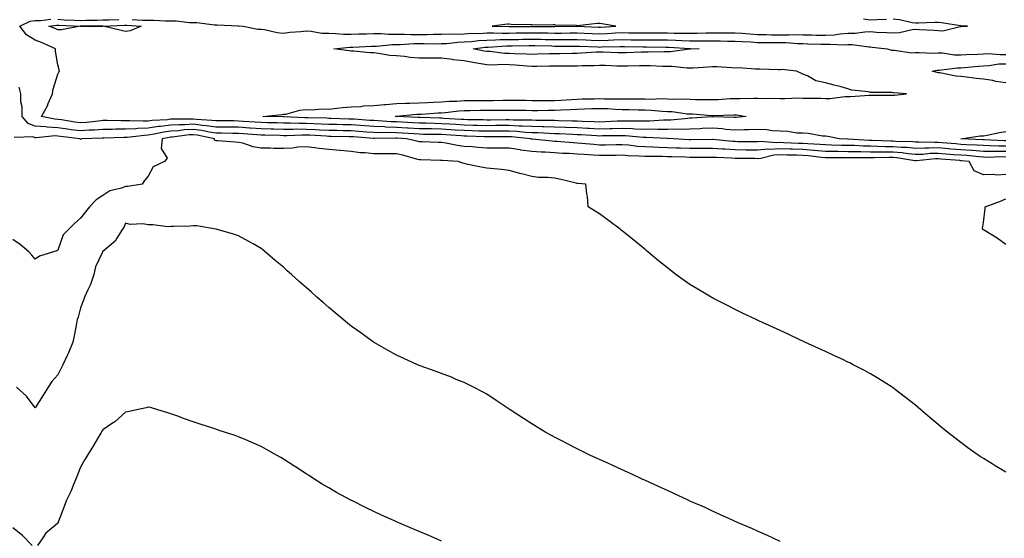
# Model space of a CAD drawing. Units: inches. Extents: x 918323 to 920963, y 7369178 to 7371818.
# Drawn here: x 918541 to 918977, y 7369415 to 7369645 of the extents above; entities that cross this region are included whole.
import ezdxf

# ---------------------------------------------------------------- set-up
doc = ezdxf.new("R2010")
doc.units = ezdxf.units.IN
doc.header["$MEASUREMENT"] = 0
doc.layers.add('Contour_91837369', color=7, linetype='Continuous', true_color=0xa96f36)

msp = doc.modelspace()

# ---------------------------------------------------------------- linework, layer by layer
at = {"layer": 'Contour_91837369'}
for points in [[(918978.05, 7369586.31, 3372), (918973.6, 7369586.37, 3372), (918972.47, 7369586.34, 3372), (918968.05, 7369586.4, 3372), (918963.22, 7369586.75, 3372), (918962.91, 7369586.78, 3372), (918958.05, 7369587.11, 3372), (918953.61, 7369587.48, 3372), (918952.39, 7369587.58, 3372), (918948.05, 7369587.94, 3372), (918943.94, 7369587.82, 3372), (918942.09, 7369587.88, 3372), (918938.05, 7369587.73, 3372), (918934.24, 7369588.11, 3372), (918931.8, 7369588.17, 3372), (918928.05, 7369588.49, 3372), (918924.65, 7369588.51, 3372), (918921.32, 7369588.66, 3372), (918918.05, 7369588.68, 3372), (918914.88, 7369588.75, 3372), (918911.01, 7369588.96, 3372), (918908.05, 7369589.03, 3372), (918905.2, 7369589.08, 3372), (918900.72, 7369589.25, 3372), (918898.05, 7369589.29, 3372), (918895.63, 7369589.5, 3372), (918890.26, 7369589.72, 3372), (918888.05, 7369589.89, 3372), (918886.09, 7369589.96, 3372), (918879.7, 7369590.27, 3372), (918878.05, 7369590.33, 3372), (918876.34, 7369590.21, 3372), (918869.23, 7369590.74, 3372), (918868.05, 7369590.62, 3372), (918866.77, 7369590.64, 3372), (918859.24, 7369590.73, 3372), (918858.05, 7369590.75, 3372), (918856.95, 7369590.82, 3372), (918848.23, 7369591.74, 3372), (918848.05, 7369591.76, 3372), (918847.88, 7369591.76, 3372), (918838.41, 7369591.56, 3372), (918838.05, 7369591.56, 3372), (918837.7, 7369591.57, 3372), (918830.71, 7369591.92, 3372), (918828.19, 7369592.06, 3372), (918827.91, 7369592.06, 3372), (918818.67, 7369592.54, 3372), (918818.05, 7369592.54, 3372), (918817.41, 7369592.56, 3372), (918809.44, 7369593.31, 3372), (918808.05, 7369593.36, 3372), (918806.65, 7369593.31, 3372), (918799.38, 7369593.25, 3372), (918798.05, 7369593.21, 3372), (918796.7, 7369593.28, 3372), (918789.85, 7369593.72, 3372), (918788.05, 7369593.81, 3372), (918786.09, 7369593.88, 3372), (918780.3, 7369594.16, 3372), (918778.05, 7369594.25, 3372), (918775.65, 7369594.32, 3372), (918770.7, 7369594.57, 3372), (918768.05, 7369594.64, 3372), (918765.17, 7369594.8, 3372), (918761.34, 7369595.21, 3372), (918758.05, 7369595.36, 3372), (918754.62, 7369595.35, 3372), (918751.47, 7369595.34, 3372), (918748.05, 7369595.33, 3372), (918744.54, 7369595.42, 3372), (918741.66, 7369595.53, 3372), (918738.05, 7369595.62, 3372), (918734.09, 7369595.87, 3372), (918732.14, 7369596.01, 3372), (918728.05, 7369596.27, 3372), (918723.61, 7369596.37, 3372), (918722.5, 7369596.38, 3372), (918718.05, 7369596.48, 3372), (918713.21, 7369596.76, 3372), (918712.91, 7369596.78, 3372), (918708.05, 7369597.06, 3372), (918703.33, 7369597.2, 3372), (918702.72, 7369597.25, 3372), (918698.05, 7369597.41, 3372), (918693.84, 7369597.71, 3372), (918692.15, 7369597.83, 3372), (918688.05, 7369598.12, 3372), (918684.33, 7369598.2, 3372), (918681.68, 7369598.29, 3372), (918678.05, 7369598.38, 3372), (918674.65, 7369598.52, 3372), (918671.38, 7369598.59, 3372), (918668.05, 7369598.72, 3372), (918664.88, 7369598.75, 3372), (918661.02, 7369598.95, 3372), (918658.05, 7369598.97, 3372), (918655.15, 7369599.02, 3372), (918650.88, 7369599.1, 3372), (918648.05, 7369599.15, 3372), (918645.47, 7369599.34, 3372), (918640.26, 7369599.71, 3372), (918638.05, 7369599.88, 3372), (918636.02, 7369599.89, 3372), (918630.08, 7369599.89, 3372), (918628.05, 7369599.9, 3372), (918626.3, 7369600.17, 3372), (918619.44, 7369600.53, 3372), (918618.05, 7369600.71, 3372), (918616.77, 7369600.64, 3372), (918609.24, 7369600.73, 3372), (918608.05, 7369600.66, 3372), (918606.6, 7369600.47, 3372), (918599.83, 7369600.14, 3372), (918598.05, 7369599.87, 3372), (918595.92, 7369599.79, 3372), (918589.98, 7369599.99, 3372), (918588.05, 7369599.91, 3372), (918586.03, 7369599.9, 3372), (918579.92, 7369600.06, 3372), (918578.05, 7369600.05, 3372), (918576.01, 7369599.88, 3372), (918570.74, 7369599.23, 3372), (918568.05, 7369599.02, 3372), (918565.51, 7369599.38, 3372), (918559.64, 7369600.33, 3372), (918558.05, 7369600.56, 3372), (918556.76, 7369600.63, 3372), (918550.81, 7369601.92, 3372), (918553.4, 7369606.57, 3372), (918553.83, 7369607.7, 3372), (918555.71, 7369611.92, 3372), (918555.94, 7369614.03, 3372), (918558.05, 7369620.59, 3372), (918558.46, 7369621.51, 3372), (918558.76, 7369621.92, 3372), (918558.67, 7369622.54, 3372), (918558.05, 7369624.79, 3372), (918557.02, 7369630.89, 3372), (918556.95, 7369631.92, 3372), (918550.78, 7369634.65, 3372), (918548.05, 7369635.75, 3372), (918544.15, 7369638.02, 3372), (918541.19, 7369641.92, 3372), (918545.85, 7369644.12, 3372), (918548.05, 7369644.47, 3372), (918550.54, 7369644.41, 3372), (918554.98, 7369644.99, 3372)], [(918558.05, 7369644.93, 3372), (918560.87, 7369644.73, 3372), (918565.43, 7369644.54, 3372), (918568.05, 7369644.37, 3372), (918570.65, 7369644.53, 3372), (918575.45, 7369644.52, 3372), (918578.05, 7369644.7, 3372), (918580.84, 7369644.71, 3372), (918585.09, 7369644.89, 3372)], [(918590.96, 7369644.83, 3372), (918595.41, 7369644.56, 3372), (918598.05, 7369644.49, 3372), (918600.61, 7369644.48, 3372), (918605.65, 7369644.32, 3372), (918608.05, 7369644.31, 3372), (918610.45, 7369644.32, 3372), (918616.39, 7369643.58, 3372), (918618.05, 7369643.59, 3372), (918619.67, 7369643.54, 3372), (918627.43, 7369642.54, 3372), (918628.05, 7369642.52, 3372), (918628.66, 7369642.52, 3372), (918637.92, 7369642.05, 3372), (918638.05, 7369642.05, 3372), (918638.18, 7369642.05, 3372), (918640.1, 7369641.92, 3372), (918646.7, 7369640.57, 3372), (918648.05, 7369640.52, 3372), (918649.62, 7369640.35, 3372), (918655.16, 7369639.03, 3372), (918658.05, 7369638.8, 3372), (918660.77, 7369639.2, 3372), (918665.67, 7369639.54, 3372), (918668.05, 7369639.84, 3372), (918670.24, 7369639.73, 3372), (918674.98, 7369638.85, 3372), (918678.05, 7369638.73, 3372), (918681.25, 7369638.71, 3372), (918684.54, 7369638.41, 3372), (918688.05, 7369638.4, 3372), (918691.45, 7369638.51, 3372), (918694.69, 7369638.56, 3372), (918698.05, 7369638.67, 3372), (918701.28, 7369638.69, 3372), (918704.51, 7369638.39, 3372), (918708.05, 7369638.4, 3372), (918711.56, 7369638.41, 3372), (918714.35, 7369638.22, 3372), (918718.05, 7369638.24, 3372), (918721.72, 7369638.25, 3372), (918724.44, 7369638.31, 3372), (918728.05, 7369638.32, 3372), (918731.48, 7369638.49, 3372), (918734.52, 7369638.39, 3372), (918738.05, 7369638.55, 3372), (918741.23, 7369638.74, 3372), (918744.83, 7369638.7, 3372), (918748.05, 7369638.87, 3372), (918751.05, 7369638.92, 3372), (918754.92, 7369638.79, 3372), (918758.05, 7369638.83, 3372), (918761.11, 7369638.87, 3372), (918765.03, 7369638.9, 3372), (918768.05, 7369638.93, 3372), (918771.07, 7369638.9, 3372), (918775.02, 7369638.89, 3372), (918778.05, 7369638.86, 3372), (918781.11, 7369638.86, 3372), (918785.03, 7369638.9, 3372), (918788.05, 7369638.9, 3372), (918791.19, 7369638.78, 3372), (918794.74, 7369638.61, 3372), (918798.05, 7369638.48, 3372), (918801.34, 7369638.63, 3372), (918805.04, 7369638.91, 3372), (918808.05, 7369639.05, 3372), (918810.96, 7369639.01, 3372), (918815.1, 7369638.97, 3372), (918818.05, 7369638.93, 3372), (918821.05, 7369638.92, 3372), (918825.06, 7369638.93, 3372), (918828.05, 7369638.92, 3372), (918831.14, 7369638.83, 3372), (918834.96, 7369638.83, 3372), (918838.05, 7369638.74, 3372), (918841.2, 7369638.76, 3372), (918845.06, 7369638.93, 3372), (918848.05, 7369638.95, 3372), (918851.02, 7369638.95, 3372), (918855.14, 7369639.01, 3372), (918858.05, 7369639, 3372), (918861.19, 7369638.78, 3372), (918864.59, 7369638.47, 3372), (918868.05, 7369638.23, 3372), (918871.79, 7369638.18, 3372), (918874.25, 7369638.12, 3372), (918878.05, 7369638.07, 3372), (918881.95, 7369638.02, 3372), (918884.27, 7369638.13, 3372), (918888.05, 7369638.08, 3372), (918891.98, 7369637.99, 3372), (918894.1, 7369637.97, 3372), (918898.05, 7369637.88, 3372), (918901.9, 7369638.07, 3372), (918904.65, 7369638.52, 3372), (918908.05, 7369638.73, 3372), (918911.22, 7369638.75, 3372), (918915.57, 7369639.44, 3372), (918918.05, 7369639.47, 3372), (918920.69, 7369639.28, 3372), (918925.25, 7369639.11, 3372), (918928.05, 7369638.9, 3372), (918930.92, 7369639.05, 3372), (918936.54, 7369640.41, 3372), (918938.05, 7369640.53, 3372), (918939.54, 7369640.43, 3372), (918946.21, 7369640.08, 3372), (918948.05, 7369639.96, 3372), (918950.08, 7369639.89, 3372), (918957.83, 7369641.7, 3372), (918958.05, 7369641.69, 3372), (918958.26, 7369641.71, 3372), (918960.95, 7369641.92, 3372), (918958.16, 7369642.03, 3372), (918958.05, 7369642.03, 3372), (918957.92, 7369642.05, 3372), (918949.47, 7369643.34, 3372), (918948.05, 7369643.48, 3372), (918946.45, 7369643.52, 3372), (918939.32, 7369643.19, 3372), (918938.05, 7369643.22, 3372), (918936.57, 7369643.41, 3372), (918930.89, 7369644.76, 3372), (918928.05, 7369645.04, 3372)], [(918925.08, 7369644.89, 3372), (918920.87, 7369644.73, 3372), (918918.05, 7369644.6, 3372), (918915, 7369644.97, 3372)], [(918978.05, 7369588.7, 3371), (918974.88, 7369588.75, 3371), (918971.01, 7369588.95, 3371), (918968.05, 7369589, 3371), (918965.33, 7369589.19, 3371), (918960.63, 7369589.34, 3371), (918958.05, 7369589.51, 3371), (918955.83, 7369589.7, 3371), (918949.76, 7369590.21, 3371), (918948.05, 7369590.35, 3371), (918946.43, 7369590.3, 3371), (918939.43, 7369590.54, 3371), (918938.05, 7369590.49, 3371), (918936.75, 7369590.62, 3371), (918929.18, 7369590.79, 3371), (918928.05, 7369590.89, 3371), (918927.02, 7369590.89, 3371), (918918.72, 7369591.24, 3371), (918918.05, 7369591.25, 3371), (918917.4, 7369591.26, 3371), (918908.2, 7369591.77, 3371), (918907.9, 7369591.77, 3371), (918904.13, 7369591.92, 3371), (918899.2, 7369593.07, 3371), (918898.05, 7369593.14, 3371), (918896.77, 7369593.2, 3371), (918890.48, 7369594.35, 3371), (918888.05, 7369594.45, 3371), (918885.41, 7369594.56, 3371), (918881.39, 7369595.26, 3371), (918878.05, 7369595.36, 3371), (918874.43, 7369595.54, 3371), (918872.07, 7369595.95, 3371), (918868.05, 7369596.1, 3371), (918864.07, 7369595.9, 3371), (918862.07, 7369595.95, 3371), (918858.05, 7369595.78, 3371), (918853.82, 7369596.16, 3371), (918852.48, 7369596.35, 3371), (918848.05, 7369596.7, 3371), (918843.47, 7369596.5, 3371), (918842.61, 7369596.48, 3371), (918838.05, 7369596.28, 3371), (918833.79, 7369596.18, 3371), (918832.39, 7369596.26, 3371), (918828.05, 7369596.17, 3371), (918823.85, 7369596.13, 3371), (918822.34, 7369596.2, 3371), (918818.05, 7369596.17, 3371), (918813.64, 7369596.33, 3371), (918812.56, 7369596.43, 3371), (918808.05, 7369596.59, 3371), (918803.53, 7369596.44, 3371), (918802.56, 7369596.43, 3371), (918798.05, 7369596.29, 3371), (918793.45, 7369596.52, 3371), (918792.7, 7369596.57, 3371), (918788.05, 7369596.8, 3371), (918783.11, 7369596.98, 3371), (918782.98, 7369596.99, 3371), (918778.05, 7369597.17, 3371), (918773.43, 7369597.3, 3371), (918772.66, 7369597.31, 3371), (918768.05, 7369597.44, 3371), (918763.79, 7369597.66, 3371), (918762.32, 7369597.65, 3371), (918758.05, 7369597.85, 3371), (918753.97, 7369597.84, 3371), (918752.14, 7369597.83, 3371), (918748.05, 7369597.81, 3371), (918744.05, 7369597.92, 3371), (918742.01, 7369597.95, 3371), (918738.05, 7369598.06, 3371), (918734.42, 7369598.29, 3371), (918731.51, 7369598.46, 3371), (918728.05, 7369598.68, 3371), (918724.88, 7369598.75, 3371), (918721.08, 7369598.89, 3371), (918718.05, 7369598.96, 3371), (918715.25, 7369599.12, 3371), (918710.64, 7369599.33, 3371), (918708.05, 7369599.48, 3371), (918705.68, 7369599.55, 3371), (918700, 7369599.97, 3371), (918698.05, 7369600.04, 3371), (918696.29, 7369600.16, 3371), (918689.32, 7369600.64, 3371), (918688.05, 7369600.73, 3371), (918686.89, 7369600.76, 3371), (918678.95, 7369601.01, 3371), (918678.05, 7369601.04, 3371), (918677.2, 7369601.07, 3371), (918668.73, 7369601.24, 3371), (918668.05, 7369601.27, 3371), (918667.41, 7369601.28, 3371), (918658.21, 7369601.77, 3371), (918658.05, 7369601.77, 3371), (918657.9, 7369601.77, 3371), (918648.79, 7369601.92, 3371), (918657.21, 7369602.76, 3371), (918658.05, 7369602.85, 3371), (918659.1, 7369602.97, 3371), (918665.28, 7369604.69, 3371), (918668.05, 7369604.91, 3371), (918671.03, 7369604.9, 3371), (918674.76, 7369605.21, 3371), (918678.05, 7369605.2, 3371), (918681.63, 7369605.5, 3371), (918684.17, 7369605.8, 3371), (918688.05, 7369606.1, 3371), (918692.48, 7369606.36, 3371), (918693.42, 7369606.55, 3371), (918698.05, 7369606.74, 3371), (918702.75, 7369607.22, 3371), (918703.35, 7369607.22, 3371), (918708.05, 7369607.62, 3371), (918712.16, 7369607.81, 3371), (918713.92, 7369607.79, 3371), (918718.05, 7369607.96, 3371), (918721.82, 7369608.15, 3371), (918724.33, 7369608.2, 3371), (918728.05, 7369608.37, 3371), (918731.37, 7369608.61, 3371), (918734.83, 7369608.7, 3371), (918738.05, 7369608.91, 3371), (918741.02, 7369608.95, 3371), (918745.07, 7369608.94, 3371), (918748.05, 7369608.98, 3371), (918750.96, 7369609.01, 3371), (918755.26, 7369609.13, 3371), (918758.05, 7369609.16, 3371), (918760.85, 7369609.12, 3371), (918765.18, 7369609.05, 3371), (918768.05, 7369609.01, 3371), (918770.96, 7369609.01, 3371), (918775.11, 7369608.98, 3371), (918778.05, 7369608.98, 3371), (918780.84, 7369609.13, 3371), (918785.6, 7369609.47, 3371), (918788.05, 7369609.61, 3371), (918790.3, 7369609.67, 3371), (918795.84, 7369609.72, 3371), (918798.05, 7369609.78, 3371), (918800.27, 7369609.7, 3371), (918805.87, 7369609.74, 3371), (918808.05, 7369609.66, 3371), (918810.34, 7369609.63, 3371), (918815.82, 7369609.7, 3371), (918818.05, 7369609.67, 3371), (918820.36, 7369609.61, 3371), (918825.95, 7369609.82, 3371), (918828.05, 7369609.75, 3371), (918830.36, 7369609.61, 3371), (918835.79, 7369609.66, 3371), (918838.05, 7369609.51, 3371), (918840.55, 7369609.42, 3371), (918845.6, 7369609.47, 3371), (918848.05, 7369609.37, 3371), (918850.49, 7369609.48, 3371), (918855.94, 7369609.81, 3371), (918858.05, 7369609.91, 3371), (918860.16, 7369609.81, 3371), (918866.19, 7369610.07, 3371), (918868.05, 7369609.96, 3371), (918870.1, 7369609.87, 3371), (918876.1, 7369609.97, 3371), (918878.05, 7369609.88, 3371), (918880.15, 7369609.82, 3371), (918886.27, 7369610.14, 3371), (918888.05, 7369610.07, 3371), (918889.99, 7369609.98, 3371), (918896.07, 7369609.94, 3371), (918898.05, 7369609.83, 3371), (918900.09, 7369609.88, 3371), (918906.84, 7369610.71, 3371), (918908.05, 7369610.74, 3371), (918909.23, 7369610.74, 3371), (918917.47, 7369611.34, 3371), (918918.05, 7369611.33, 3371), (918918.68, 7369611.29, 3371), (918927.45, 7369611.33, 3371), (918928.05, 7369611.28, 3371), (918928.67, 7369611.3, 3371), (918933.98, 7369611.92, 3371), (918928.44, 7369612.31, 3371), (918928.05, 7369612.39, 3371), (918927.51, 7369612.46, 3371), (918918.62, 7369612.49, 3371), (918918.05, 7369612.58, 3371), (918917.18, 7369612.79, 3371), (918909.71, 7369613.58, 3371), (918908.05, 7369614.16, 3371), (918904.99, 7369614.97, 3371), (918901.91, 7369615.78, 3371), (918898.05, 7369616.84, 3371), (918893.86, 7369617.72, 3371), (918890.1, 7369619.87, 3371), (918888.05, 7369620.67, 3371), (918887.14, 7369621, 3371), (918885.31, 7369621.92, 3371), (918878.8, 7369622.67, 3371), (918878.05, 7369622.61, 3371), (918877.35, 7369622.62, 3371), (918868.99, 7369622.86, 3371), (918868.05, 7369622.87, 3371), (918867.13, 7369622.84, 3371), (918859.52, 7369623.39, 3371), (918858.05, 7369623.35, 3371), (918856.59, 7369623.38, 3371), (918850.02, 7369623.89, 3371), (918848.05, 7369623.92, 3371), (918846.17, 7369623.8, 3371), (918839.49, 7369623.36, 3371), (918838.05, 7369623.27, 3371), (918836.71, 7369623.26, 3371), (918830.19, 7369624.06, 3371), (918828.05, 7369624.05, 3371), (918825.9, 7369624.07, 3371), (918820.41, 7369624.29, 3371), (918818.05, 7369624.31, 3371), (918815.71, 7369624.26, 3371), (918810.34, 7369624.22, 3371), (918808.05, 7369624.17, 3371), (918805.73, 7369624.24, 3371), (918800.54, 7369624.4, 3371), (918798.05, 7369624.49, 3371), (918795.6, 7369624.37, 3371), (918790.38, 7369624.25, 3371), (918788.05, 7369624.15, 3371), (918785.82, 7369624.15, 3371), (918780.37, 7369624.24, 3371), (918778.05, 7369624.24, 3371), (918775.79, 7369624.18, 3371), (918770.21, 7369624.08, 3371), (918768.05, 7369624.02, 3371), (918765.8, 7369624.17, 3371), (918760.78, 7369624.65, 3371), (918758.05, 7369624.81, 3371), (918755.08, 7369624.89, 3371), (918750.79, 7369624.67, 3371), (918748.05, 7369624.76, 3371), (918744.61, 7369625.36, 3371), (918741.88, 7369625.75, 3371), (918738.05, 7369626.48, 3371), (918733.15, 7369627.02, 3371), (918732.89, 7369627.08, 3371), (918728.05, 7369627.74, 3371), (918723.91, 7369627.78, 3371), (918722.23, 7369627.73, 3371), (918718.05, 7369627.77, 3371), (918714.19, 7369628.06, 3371), (918711.55, 7369628.43, 3371), (918708.05, 7369628.72, 3371), (918705.1, 7369628.97, 3371), (918700.14, 7369629.83, 3371), (918698.05, 7369630.03, 3371), (918696.22, 7369630.09, 3371), (918689.2, 7369630.77, 3371), (918688.05, 7369630.81, 3371), (918687.03, 7369630.9, 3371), (918680.35, 7369631.92, 3371), (918687.45, 7369632.52, 3371), (918688.05, 7369632.52, 3371), (918688.67, 7369632.54, 3371), (918696.99, 7369632.99, 3371), (918698.05, 7369633.02, 3371), (918699.16, 7369633.03, 3371), (918706.23, 7369633.74, 3371), (918708.05, 7369633.74, 3371), (918709.88, 7369633.75, 3371), (918715.77, 7369634.2, 3371), (918718.05, 7369634.21, 3371), (918720.35, 7369634.22, 3371), (918725.83, 7369634.14, 3371), (918728.05, 7369634.15, 3371), (918730.39, 7369634.27, 3371), (918735.12, 7369634.85, 3371), (918738.05, 7369634.98, 3371), (918741.3, 7369635.17, 3371), (918744.43, 7369635.55, 3371), (918748.05, 7369635.73, 3371), (918751.92, 7369635.79, 3371), (918754.05, 7369635.93, 3371), (918758.05, 7369635.98, 3371), (918762.16, 7369636.03, 3371), (918763.91, 7369636.06, 3371), (918768.05, 7369636.1, 3371), (918772.19, 7369636.06, 3371), (918773.95, 7369636.02, 3371), (918778.05, 7369635.98, 3371), (918782.11, 7369635.98, 3371), (918784.01, 7369635.96, 3371), (918788.05, 7369635.96, 3371), (918791.94, 7369635.8, 3371), (918794.25, 7369635.72, 3371), (918798.05, 7369635.57, 3371), (918801.87, 7369635.74, 3371), (918804.19, 7369635.78, 3371), (918808.05, 7369635.97, 3371), (918812.04, 7369635.91, 3371), (918814.1, 7369635.87, 3371), (918818.05, 7369635.81, 3371), (918821.93, 7369635.8, 3371), (918824.19, 7369635.78, 3371), (918828.05, 7369635.77, 3371), (918831.79, 7369635.66, 3371), (918834.48, 7369635.49, 3371), (918838.05, 7369635.38, 3371), (918841.54, 7369635.41, 3371), (918844.64, 7369635.33, 3371), (918848.05, 7369635.36, 3371), (918851.48, 7369635.35, 3371), (918854.68, 7369635.29, 3371), (918858.05, 7369635.29, 3371), (918861.19, 7369635.06, 3371), (918865.09, 7369634.88, 3371), (918868.05, 7369634.68, 3371), (918870.77, 7369634.65, 3371), (918875.32, 7369634.66, 3371), (918878.05, 7369634.62, 3371), (918880.72, 7369634.59, 3371), (918885.77, 7369634.2, 3371), (918888.05, 7369634.17, 3371), (918890.25, 7369634.12, 3371), (918896.06, 7369633.91, 3371), (918898.05, 7369633.87, 3371), (918900.1, 7369633.97, 3371), (918906.33, 7369633.64, 3371), (918908.05, 7369633.75, 3371), (918909.89, 7369633.76, 3371), (918917.26, 7369632.71, 3371), (918918.05, 7369632.72, 3371), (918918.8, 7369632.66, 3371), (918925.43, 7369631.92, 3371), (918927.4, 7369631.27, 3371), (918928.05, 7369631.26, 3371), (918928.66, 7369631.31, 3371), (918936.2, 7369630.08, 3371), (918938.05, 7369630.17, 3371), (918939.67, 7369630.3, 3371), (918946.05, 7369629.92, 3371), (918948.05, 7369630.05, 3371), (918949.94, 7369630.03, 3371), (918955.32, 7369629.19, 3371), (918958.05, 7369629.17, 3371), (918960.63, 7369629.34, 3371), (918965.65, 7369629.52, 3371), (918968.05, 7369629.67, 3371), (918970.2, 7369629.77, 3371), (918975.44, 7369629.31, 3371), (918978.05, 7369629.41, 3371)], [(918978.05, 7369616.84, 3370), (918973.57, 7369617.44, 3370), (918972.18, 7369617.79, 3370), (918968.05, 7369618.47, 3370), (918964.88, 7369618.75, 3370), (918960.63, 7369619.34, 3370), (918958.05, 7369619.59, 3370), (918955.9, 7369619.77, 3370), (918948.76, 7369621.2, 3370), (918948.05, 7369621.28, 3370), (918947.51, 7369621.38, 3370), (918945.43, 7369621.92, 3370), (918947.62, 7369622.35, 3370), (918948.05, 7369622.38, 3370), (918948.5, 7369622.37, 3370), (918956.49, 7369623.48, 3370), (918958.05, 7369623.47, 3370), (918959.71, 7369623.58, 3370), (918965.82, 7369624.15, 3370), (918968.05, 7369624.29, 3370), (918970.54, 7369624.41, 3370), (918974.82, 7369625.15, 3370), (918978.05, 7369625.27, 3370)], [(918978.05, 7369583.92, 3373), (918976.02, 7369583.95, 3373), (918969.91, 7369583.78, 3373), (918968.05, 7369583.81, 3373), (918966.01, 7369583.95, 3373), (918960.66, 7369584.53, 3373), (918958.05, 7369584.71, 3373), (918955.01, 7369584.96, 3373), (918951.39, 7369585.26, 3373), (918948.05, 7369585.54, 3373), (918944.54, 7369585.43, 3373), (918941.22, 7369585.09, 3373), (918938.05, 7369584.98, 3373), (918934.66, 7369585.32, 3373), (918931.89, 7369585.77, 3373), (918928.05, 7369586.1, 3373), (918923.85, 7369586.12, 3373), (918922.21, 7369586.08, 3373), (918918.05, 7369586.11, 3373), (918913.77, 7369586.2, 3373), (918912.32, 7369586.19, 3373), (918908.05, 7369586.29, 3373), (918903.61, 7369586.36, 3373), (918902.48, 7369586.35, 3373), (918898.05, 7369586.42, 3373), (918893.13, 7369586.84, 3373), (918892.99, 7369586.86, 3373), (918888.05, 7369587.24, 3373), (918883.54, 7369587.41, 3373), (918882.51, 7369587.46, 3373), (918878.05, 7369587.62, 3373), (918873.42, 7369587.29, 3373), (918872.62, 7369587.35, 3373), (918868.05, 7369586.9, 3373), (918863.1, 7369586.97, 3373), (918863, 7369586.97, 3373), (918858.05, 7369587.04, 3373), (918853.47, 7369587.35, 3373), (918852.52, 7369587.45, 3373), (918848.05, 7369587.77, 3373), (918843.86, 7369587.73, 3373), (918842.27, 7369587.7, 3373), (918838.05, 7369587.66, 3373), (918833.93, 7369587.8, 3373), (918832.07, 7369587.9, 3373), (918828.05, 7369588.04, 3373), (918824.29, 7369588.16, 3373), (918821.67, 7369588.3, 3373), (918818.05, 7369588.42, 3373), (918814.78, 7369588.65, 3373), (918810.84, 7369589.13, 3373), (918808.05, 7369589.35, 3373), (918805.44, 7369589.31, 3373), (918800.72, 7369589.25, 3373), (918798.05, 7369589.21, 3373), (918795.54, 7369589.41, 3373), (918790, 7369589.97, 3373), (918788.05, 7369590.13, 3373), (918786.35, 7369590.22, 3373), (918779.16, 7369590.81, 3373), (918778.05, 7369590.87, 3373), (918777.07, 7369590.94, 3373), (918768.19, 7369591.78, 3373), (918768.05, 7369591.79, 3373), (918767.93, 7369591.8, 3373), (918767.44, 7369591.92, 3373), (918758.96, 7369592.83, 3373), (918758.05, 7369592.87, 3373), (918757.1, 7369592.87, 3373), (918748.98, 7369592.85, 3373), (918748.05, 7369592.85, 3373), (918747.09, 7369592.87, 3373), (918739.29, 7369593.16, 3373), (918738.05, 7369593.19, 3373), (918736.7, 7369593.27, 3373), (918729.87, 7369593.74, 3373), (918728.05, 7369593.85, 3373), (918726.07, 7369593.9, 3373), (918720.08, 7369593.95, 3373), (918718.05, 7369594, 3373), (918715.84, 7369594.13, 3373), (918710.63, 7369594.5, 3373), (918708.05, 7369594.64, 3373), (918705.24, 7369594.73, 3373), (918700.81, 7369594.68, 3373), (918698.05, 7369594.78, 3373), (918694.97, 7369595, 3373), (918691.39, 7369595.26, 3373), (918688.05, 7369595.5, 3373), (918684.38, 7369595.59, 3373), (918681.76, 7369595.63, 3373), (918678.05, 7369595.71, 3373), (918674.09, 7369595.88, 3373), (918672.14, 7369596.01, 3373), (918668.05, 7369596.18, 3373), (918663.76, 7369596.2, 3373), (918662.28, 7369596.15, 3373), (918658.05, 7369596.18, 3373), (918653.71, 7369596.26, 3373), (918652.41, 7369596.28, 3373), (918648.05, 7369596.36, 3373), (918643.24, 7369596.73, 3373), (918642.89, 7369596.76, 3373), (918638.05, 7369597.12, 3373), (918633.28, 7369597.16, 3373), (918632.82, 7369597.16, 3373), (918628.05, 7369597.19, 3373), (918623.93, 7369597.8, 3373), (918622.06, 7369597.9, 3373), (918618.05, 7369598.41, 3373), (918614.34, 7369598.21, 3373), (918611.73, 7369598.24, 3373), (918608.05, 7369598, 3373), (918603.57, 7369597.44, 3373), (918602.58, 7369597.39, 3373), (918598.05, 7369596.71, 3373), (918593.44, 7369596.53, 3373), (918592.57, 7369596.43, 3373), (918588.05, 7369596.24, 3373), (918583.74, 7369596.23, 3373), (918582.31, 7369596.18, 3373), (918578.05, 7369596.17, 3373), (918574.13, 7369595.84, 3373), (918571.89, 7369595.76, 3373), (918568.05, 7369595.46, 3373), (918563.92, 7369596.04, 3373), (918562.37, 7369596.24, 3373), (918558.05, 7369596.88, 3373), (918553.25, 7369597.12, 3373), (918552.74, 7369597.23, 3373), (918548.05, 7369597.57, 3373), (918544.86, 7369598.73, 3373), (918542.21, 7369601.92, 3373), (918542.24, 7369606.11, 3373), (918541.61, 7369608.36, 3373), (918541.66, 7369611.92, 3373), (918540.98, 7369614.85, 3373)], [(918978.05, 7369444.29, 3375), (918973.29, 7369447.16, 3375), (918972.01, 7369447.96, 3375), (918968.05, 7369450.4, 3375), (918967.13, 7369451, 3375), (918965.78, 7369451.92, 3375), (918961.22, 7369455.1, 3375), (918958.05, 7369457.43, 3375), (918955.49, 7369459.36, 3375), (918952.28, 7369461.92, 3375), (918949.96, 7369463.83, 3375), (918948.05, 7369465.47, 3375), (918944.52, 7369468.39, 3375), (918940.38, 7369471.92, 3375), (918939.13, 7369473, 3375), (918938.05, 7369473.95, 3375), (918933.55, 7369477.42, 3375), (918929.15, 7369480.82, 3375), (918928.05, 7369481.67, 3375), (918927.9, 7369481.77, 3375), (918927.66, 7369481.92, 3375), (918921.78, 7369485.65, 3375), (918918.05, 7369487.94, 3375), (918915.43, 7369489.31, 3375), (918910.35, 7369491.92, 3375), (918908.84, 7369492.71, 3375), (918908.05, 7369493.12, 3375), (918905.8, 7369494.17, 3375), (918902.05, 7369495.92, 3375), (918898.05, 7369497.77, 3375), (918895.18, 7369499.05, 3375), (918888.89, 7369501.92, 3375), (918888.32, 7369502.19, 3375), (918888.05, 7369502.32, 3375), (918887.29, 7369502.68, 3375), (918881.56, 7369505.43, 3375), (918878.05, 7369507.06, 3375), (918874.73, 7369508.61, 3375), (918868.61, 7369511.36, 3375), (918868.05, 7369511.62, 3375), (918867.84, 7369511.71, 3375), (918867.39, 7369511.92, 3375), (918861.07, 7369514.94, 3375), (918858.05, 7369516.38, 3375), (918854.39, 7369518.26, 3375), (918848.82, 7369521.15, 3375), (918848.05, 7369521.55, 3375), (918847.82, 7369521.68, 3375), (918847.41, 7369521.92, 3375), (918841.52, 7369525.39, 3375), (918838.05, 7369527.51, 3375), (918835.43, 7369529.3, 3375), (918831.78, 7369531.92, 3375), (918829.68, 7369533.55, 3375), (918828.05, 7369534.82, 3375), (918824.13, 7369538, 3375), (918819.4, 7369541.92, 3375), (918818.67, 7369542.55, 3375), (918818.05, 7369543.07, 3375), (918813.16, 7369547.03, 3375), (918811.9, 7369548.07, 3375), (918808.05, 7369551.23, 3375), (918807.64, 7369551.51, 3375), (918807.08, 7369551.92, 3375), (918801.91, 7369555.78, 3375), (918798.05, 7369558.76, 3375), (918796.1, 7369559.96, 3375), (918792.96, 7369561.92, 3375), (918792.61, 7369566.48, 3375), (918792.34, 7369567.64, 3375), (918791.99, 7369571.92, 3375), (918788.34, 7369572.21, 3375), (918788.05, 7369572.27, 3375), (918787.6, 7369572.37, 3375), (918780.23, 7369574.1, 3375), (918778.05, 7369574.54, 3375), (918775.07, 7369574.9, 3375), (918771.03, 7369574.9, 3375), (918768.05, 7369575.37, 3375), (918763.49, 7369576.48, 3375), (918762.74, 7369576.61, 3375), (918758.05, 7369577.97, 3375), (918754.59, 7369578.47, 3375), (918751.33, 7369578.64, 3375), (918748.05, 7369579.04, 3375), (918745.58, 7369579.45, 3375), (918739.14, 7369580.83, 3375), (918738.05, 7369581.02, 3375), (918737.38, 7369581.25, 3375), (918735.33, 7369581.92, 3375), (918728.45, 7369582.32, 3375), (918728.05, 7369582.38, 3375), (918727.58, 7369582.39, 3375), (918718.85, 7369582.72, 3375), (918718.05, 7369582.74, 3375), (918716.95, 7369583.02, 3375), (918710.83, 7369584.7, 3375), (918708.05, 7369585.37, 3375), (918704.64, 7369585.33, 3375), (918701.47, 7369585.34, 3375), (918698.05, 7369585.29, 3375), (918694.22, 7369585.75, 3375), (918691.96, 7369585.83, 3375), (918688.05, 7369586.39, 3375), (918683.16, 7369586.81, 3375), (918682.97, 7369586.83, 3375), (918678.05, 7369587.23, 3375), (918673.76, 7369587.63, 3375), (918671.92, 7369588.05, 3375), (918668.05, 7369588.51, 3375), (918664.38, 7369588.25, 3375), (918662.05, 7369587.92, 3375), (918658.05, 7369587.68, 3375), (918653.86, 7369587.73, 3375), (918652.13, 7369587.85, 3375), (918648.05, 7369587.9, 3375), (918644.57, 7369588.44, 3375), (918639.96, 7369590.01, 3375), (918638.05, 7369590.42, 3375), (918636.64, 7369590.51, 3375), (918628.92, 7369591.05, 3375), (918628.05, 7369591.11, 3375), (918627.48, 7369591.35, 3375), (918627.39, 7369591.92, 3375), (918619.74, 7369593.61, 3375), (918618.05, 7369593.82, 3375), (918616.25, 7369593.72, 3375), (918608.88, 7369592.75, 3375), (918608.05, 7369592.7, 3375), (918607.36, 7369592.61, 3375), (918604.28, 7369591.92, 3375), (918603.88, 7369587.74, 3375), (918606.52, 7369583.46, 3375), (918605.27, 7369581.92, 3375), (918600.35, 7369579.62, 3375), (918598.05, 7369575.42, 3375), (918596.39, 7369573.58, 3375), (918595.47, 7369571.92, 3375), (918589.12, 7369570.85, 3375), (918588.05, 7369570.84, 3375), (918586.27, 7369570.15, 3375), (918581.07, 7369568.9, 3375), (918578.05, 7369566.94, 3375), (918574.96, 7369565.01, 3375), (918572, 7369561.92, 3375), (918570.27, 7369559.7, 3375), (918568.05, 7369556.86, 3375), (918565.49, 7369554.48, 3375), (918562.85, 7369551.92, 3375), (918560.45, 7369549.52, 3375), (918558.05, 7369542.62, 3375), (918557.54, 7369542.43, 3375), (918556.1, 7369541.92, 3375), (918549.97, 7369540, 3375), (918548.05, 7369538.71, 3375), (918546.55, 7369540.42, 3375), (918545.16, 7369541.92, 3375), (918541.34, 7369545.21, 3375), (918538.05, 7369547.4, 3375)], [(918978.05, 7369576.12, 3374), (918974.08, 7369575.89, 3374), (918972.38, 7369576.25, 3374), (918968.05, 7369576.11, 3374), (918963.98, 7369577.85, 3374), (918961.76, 7369581.92, 3374), (918958.41, 7369582.28, 3374), (918958.05, 7369582.31, 3374), (918957.63, 7369582.34, 3374), (918949.17, 7369583.04, 3374), (918948.05, 7369583.13, 3374), (918946.88, 7369583.09, 3374), (918938.36, 7369582.23, 3374), (918938.05, 7369582.22, 3374), (918937.72, 7369582.25, 3374), (918929.69, 7369583.56, 3374), (918928.05, 7369583.7, 3374), (918926.26, 7369583.71, 3374), (918919.65, 7369583.52, 3374), (918918.05, 7369583.53, 3374), (918916.4, 7369583.57, 3374), (918909.64, 7369583.51, 3374), (918908.05, 7369583.55, 3374), (918906.39, 7369583.58, 3374), (918899.66, 7369583.53, 3374), (918898.05, 7369583.56, 3374), (918896.26, 7369583.71, 3374), (918890.54, 7369584.41, 3374), (918888.05, 7369584.6, 3374), (918885.27, 7369584.7, 3374), (918880.94, 7369584.81, 3374), (918878.05, 7369584.91, 3374), (918875.26, 7369584.71, 3374), (918869.46, 7369583.33, 3374), (918868.05, 7369583.19, 3374), (918866.77, 7369583.21, 3374), (918859.45, 7369583.32, 3374), (918858.05, 7369583.34, 3374), (918856.53, 7369583.44, 3374), (918849.78, 7369583.65, 3374), (918848.05, 7369583.78, 3374), (918846.21, 7369583.76, 3374), (918839.92, 7369583.79, 3374), (918838.05, 7369583.77, 3374), (918836.14, 7369583.84, 3374), (918830.09, 7369583.95, 3374), (918828.05, 7369584.03, 3374), (918825.88, 7369584.09, 3374), (918820.27, 7369584.13, 3374), (918818.05, 7369584.21, 3374), (918815.59, 7369584.38, 3374), (918810.63, 7369584.5, 3374), (918808.05, 7369584.7, 3374), (918805.31, 7369584.66, 3374), (918800.74, 7369584.61, 3374), (918798.05, 7369584.57, 3374), (918795.18, 7369584.79, 3374), (918791.13, 7369585, 3374), (918788.05, 7369585.25, 3374), (918784.53, 7369585.44, 3374), (918781.66, 7369585.53, 3374), (918778.05, 7369585.74, 3374), (918773.96, 7369586.01, 3374), (918772.22, 7369586.09, 3374), (918768.05, 7369586.39, 3374), (918763.17, 7369587.03, 3374), (918762.86, 7369587.11, 3374), (918758.05, 7369587.88, 3374), (918754.02, 7369587.89, 3374), (918752.09, 7369587.88, 3374), (918748.05, 7369587.89, 3374), (918744.26, 7369588.13, 3374), (918741.58, 7369588.39, 3374), (918738.05, 7369588.63, 3374), (918735.13, 7369588.99, 3374), (918729.89, 7369590.08, 3374), (918728.05, 7369590.34, 3374), (918726.52, 7369590.39, 3374), (918719.37, 7369590.59, 3374), (918718.05, 7369590.64, 3374), (918717.03, 7369590.9, 3374), (918712.44, 7369591.92, 3374), (918708.34, 7369592.21, 3374), (918708.05, 7369592.23, 3374), (918707.73, 7369592.24, 3374), (918698.27, 7369592.14, 3374), (918698.05, 7369592.15, 3374), (918697.81, 7369592.16, 3374), (918688.95, 7369592.82, 3374), (918688.05, 7369592.89, 3374), (918687.06, 7369592.91, 3374), (918679.15, 7369593.02, 3374), (918678.05, 7369593.05, 3374), (918676.87, 7369593.1, 3374), (918669.7, 7369593.56, 3374), (918668.05, 7369593.63, 3374), (918666.33, 7369593.64, 3374), (918659.5, 7369593.37, 3374), (918658.05, 7369593.38, 3374), (918656.56, 7369593.41, 3374), (918649.68, 7369593.54, 3374), (918648.05, 7369593.57, 3374), (918646.26, 7369593.71, 3374), (918640.33, 7369594.2, 3374), (918638.05, 7369594.37, 3374), (918635.58, 7369594.39, 3374), (918630.58, 7369594.46, 3374), (918628.05, 7369594.47, 3374), (918625.05, 7369594.92, 3374), (918621.78, 7369595.65, 3374), (918618.05, 7369596.12, 3374), (918614.08, 7369595.9, 3374), (918611.72, 7369595.59, 3374), (918608.05, 7369595.35, 3374), (918605, 7369594.97, 3374), (918599.97, 7369593.84, 3374), (918598.05, 7369593.55, 3374), (918596.48, 7369593.49, 3374), (918588.72, 7369592.6, 3374), (918588.05, 7369592.57, 3374), (918587.41, 7369592.56, 3374), (918578.42, 7369592.29, 3374), (918578.05, 7369592.29, 3374), (918577.71, 7369592.26, 3374), (918568.69, 7369591.92, 3374), (918568.19, 7369591.78, 3374), (918568.05, 7369591.73, 3374), (918567.94, 7369591.81, 3374), (918567.86, 7369591.92, 3374), (918559.16, 7369593.03, 3374), (918558.05, 7369593.19, 3374), (918556.71, 7369593.26, 3374), (918548.59, 7369592.46, 3374), (918548.05, 7369592.5, 3374), (918547.14, 7369592.84, 3374), (918538.73, 7369592.6, 3374)], [(918978.05, 7369591.09, 3370), (918977.23, 7369591.1, 3370), (918968.39, 7369591.59, 3370), (918968.05, 7369591.59, 3370), (918967.74, 7369591.61, 3370), (918958.05, 7369591.92, 3370), (918957.99, 7369591.92, 3370), (918958.03, 7369591.95, 3370), (918958.05, 7369591.95, 3370), (918958.08, 7369591.95, 3370), (918966.67, 7369593.29, 3370), (918968.05, 7369593.32, 3370), (918969.72, 7369593.6, 3370), (918975.16, 7369594.81, 3370), (918978.05, 7369595.21, 3370)], [(918978.05, 7369545.19, 3374), (918974.09, 7369547.96, 3374), (918968.77, 7369551.19, 3374), (918968.05, 7369551.65, 3374), (918967.89, 7369551.76, 3374), (918967.66, 7369551.92, 3374), (918967.71, 7369552.26, 3374), (918968.05, 7369554.86, 3374), (918968.91, 7369561.06, 3374), (918968.91, 7369561.92, 3374), (918975.6, 7369564.37, 3374), (918978.05, 7369565.37, 3374)], [(918878.05, 7369413.63, 3376), (918874.91, 7369415.06, 3376), (918872.36, 7369416.23, 3376), (918868.05, 7369418.15, 3376), (918865.45, 7369419.32, 3376), (918859.43, 7369421.92, 3376), (918858.49, 7369422.36, 3376), (918858.05, 7369422.55, 3376), (918856.89, 7369423.08, 3376), (918851.63, 7369425.5, 3376), (918848.05, 7369427.1, 3376), (918844.73, 7369428.61, 3376), (918838.72, 7369431.25, 3376), (918838.05, 7369431.55, 3376), (918837.79, 7369431.66, 3376), (918837.2, 7369431.92, 3376), (918830.97, 7369434.84, 3376), (918828.05, 7369436.17, 3376), (918824.12, 7369437.99, 3376), (918820.24, 7369439.73, 3376), (918818.05, 7369440.72, 3376), (918817.22, 7369441.1, 3376), (918815.35, 7369441.92, 3376), (918810.4, 7369444.27, 3376), (918808.05, 7369445.36, 3376), (918803.57, 7369447.44, 3376), (918801.66, 7369448.3, 3376), (918798.05, 7369449.96, 3376), (918796.71, 7369450.58, 3376), (918793.73, 7369451.92, 3376), (918789.94, 7369453.81, 3376), (918788.05, 7369454.74, 3376), (918783.3, 7369457.17, 3376), (918782.26, 7369457.71, 3376), (918778.05, 7369459.87, 3376), (918776.7, 7369460.57, 3376), (918774.16, 7369461.92, 3376), (918770.4, 7369464.27, 3376), (918768.05, 7369465.78, 3376), (918764.3, 7369468.17, 3376), (918758.46, 7369471.92, 3376), (918758.23, 7369472.1, 3376), (918758.05, 7369472.23, 3376), (918757.1, 7369472.87, 3376), (918752.27, 7369476.14, 3376), (918748.05, 7369478.88, 3376), (918746.11, 7369479.98, 3376), (918742.25, 7369481.92, 3376), (918739.49, 7369483.36, 3376), (918738.05, 7369484.01, 3376), (918734.53, 7369485.44, 3376), (918732.48, 7369486.35, 3376), (918728.05, 7369487.97, 3376), (918725.26, 7369489.13, 3376), (918718.52, 7369491.45, 3376), (918718.05, 7369491.63, 3376), (918717.85, 7369491.73, 3376), (918717.42, 7369491.92, 3376), (918711.01, 7369494.89, 3376), (918708.05, 7369496.14, 3376), (918704.41, 7369498.28, 3376), (918698.23, 7369501.74, 3376), (918698.05, 7369501.84, 3376), (918698.01, 7369501.87, 3376), (918697.94, 7369501.92, 3376), (918692.2, 7369506.07, 3376), (918688.05, 7369509, 3376), (918686.42, 7369510.29, 3376), (918684.38, 7369511.92, 3376), (918680.97, 7369514.84, 3376), (918678.05, 7369517.28, 3376), (918675.57, 7369519.44, 3376), (918672.75, 7369521.92, 3376), (918670.29, 7369524.16, 3376), (918668.05, 7369526.16, 3376), (918664.98, 7369528.85, 3376), (918661.54, 7369531.92, 3376), (918659.71, 7369533.58, 3376), (918658.05, 7369535.07, 3376), (918654.29, 7369538.16, 3376), (918649.94, 7369541.92, 3376), (918648.91, 7369542.78, 3376), (918648.05, 7369543.47, 3376), (918644.52, 7369545.45, 3376), (918642.65, 7369546.52, 3376), (918638.05, 7369548.97, 3376), (918635.82, 7369549.69, 3376), (918628.19, 7369551.92, 3376), (918628.08, 7369551.95, 3376), (918628.02, 7369551.96, 3376), (918619.58, 7369553.45, 3376), (918618.05, 7369553.46, 3376), (918616.68, 7369553.29, 3376), (918609.34, 7369553.21, 3376), (918608.05, 7369553.08, 3376), (918606.95, 7369553.02, 3376), (918600.07, 7369553.94, 3376), (918598.05, 7369553.87, 3376), (918595.71, 7369554.26, 3376), (918590.16, 7369554.03, 3376), (918588.05, 7369554.62, 3376), (918587.24, 7369552.73, 3376), (918586.66, 7369551.92, 3376), (918584.14, 7369548.02, 3376), (918583.38, 7369546.59, 3376), (918579.68, 7369543.55, 3376), (918578.05, 7369542.13, 3376), (918577.95, 7369542.02, 3376), (918577.8, 7369541.92, 3376), (918577.66, 7369541.54, 3376), (918574.69, 7369535.28, 3376), (918573.93, 7369531.92, 3376), (918572.57, 7369527.4, 3376), (918571.29, 7369525.16, 3376), (918569.79, 7369521.92, 3376), (918569.37, 7369520.59, 3376), (918568.05, 7369517.17, 3376), (918567.03, 7369512.94, 3376), (918566.66, 7369511.92, 3376), (918566.31, 7369510.18, 3376), (918565.26, 7369504.71, 3376), (918564.7, 7369501.92, 3376), (918562.77, 7369497.21, 3376), (918562.16, 7369496.03, 3376), (918560.2, 7369491.92, 3376), (918559.53, 7369490.44, 3376), (918558.05, 7369487.49, 3376), (918555.46, 7369484.51, 3376), (918553.75, 7369481.92, 3376), (918551.51, 7369478.46, 3376), (918548.05, 7369472.8, 3376), (918544.13, 7369478, 3376), (918539.7, 7369481.92, 3376)], [(918728.05, 7369413.8, 3377), (918724.78, 7369415.19, 3377), (918722.35, 7369416.22, 3377), (918718.05, 7369418.05, 3377), (918715.34, 7369419.21, 3377), (918709.07, 7369421.92, 3377), (918708.36, 7369422.23, 3377), (918708.05, 7369422.37, 3377), (918707.21, 7369422.76, 3377), (918701.48, 7369425.35, 3377), (918698.05, 7369426.95, 3377), (918694.68, 7369428.55, 3377), (918688.25, 7369431.72, 3377), (918688.05, 7369431.82, 3377), (918687.98, 7369431.85, 3377), (918687.85, 7369431.92, 3377), (918681.52, 7369435.39, 3377), (918678.05, 7369437.38, 3377), (918675.2, 7369439.07, 3377), (918670.63, 7369441.92, 3377), (918669.06, 7369442.93, 3377), (918668.05, 7369443.6, 3377), (918663.33, 7369446.64, 3377), (918662.99, 7369446.86, 3377), (918658.05, 7369450.07, 3377), (918656.89, 7369450.76, 3377), (918654.86, 7369451.92, 3377), (918650.51, 7369454.38, 3377), (918648.05, 7369455.71, 3377), (918643.74, 7369457.61, 3377), (918641.35, 7369458.62, 3377), (918638.05, 7369460.04, 3377), (918636.64, 7369460.51, 3377), (918632.3, 7369461.92, 3377), (918629.12, 7369463, 3377), (918628.05, 7369463.38, 3377), (918625.88, 7369464.09, 3377), (918621.59, 7369465.46, 3377), (918618.05, 7369466.65, 3377), (918614.11, 7369467.98, 3377), (918610.71, 7369469.26, 3377), (918608.05, 7369470.21, 3377), (918606.74, 7369470.61, 3377), (918602.36, 7369471.92, 3377), (918599.08, 7369472.95, 3377), (918598.05, 7369473.19, 3377), (918597.14, 7369472.83, 3377), (918593.01, 7369471.92, 3377), (918588.98, 7369470.99, 3377), (918588.05, 7369470.89, 3377), (918583.32, 7369466.65, 3377), (918581.81, 7369465.68, 3377), (918578.05, 7369463.1, 3377), (918577.54, 7369462.43, 3377), (918577.17, 7369461.92, 3377), (918575.87, 7369459.74, 3377), (918573.78, 7369456.19, 3377), (918571.12, 7369451.92, 3377), (918569.96, 7369450.01, 3377), (918568.05, 7369446.54, 3377), (918566.82, 7369443.15, 3377), (918566.3, 7369441.92, 3377), (918565.02, 7369438.89, 3377), (918563.92, 7369436.05, 3377), (918561.95, 7369431.92, 3377), (918560.82, 7369429.15, 3377), (918558.26, 7369422.13, 3377), (918558.18, 7369421.92, 3377), (918558.12, 7369421.85, 3377), (918558.05, 7369421.77, 3377), (918556.83, 7369420.7, 3377), (918552.72, 7369417.25, 3377), (918551.44, 7369415.31, 3377), (918548.97, 7369411.92, 3377)], [(918546.63, 7369411.92, 3377), (918542.44, 7369416.31, 3377), (918538.05, 7369419.74, 3377)]]:
    msp.add_polyline3d(points, dxfattribs=at)
for points in [[(918588.05, 7369639.59, 3371), (918586.05, 7369639.92, 3371), (918578.07, 7369641.89, 3371), (918578.03, 7369641.9, 3371), (918568.15, 7369641.82, 3371), (918568.05, 7369641.82, 3371), (918567.96, 7369641.83, 3371), (918559.71, 7369640.26, 3371), (918558.05, 7369640.32, 3371), (918556.93, 7369640.8, 3371), (918554.04, 7369641.92, 3371), (918557.58, 7369642.39, 3371), (918558.05, 7369642.38, 3371), (918558.48, 7369642.35, 3371), (918568.03, 7369641.94, 3371), (918568.06, 7369641.94, 3371), (918578.05, 7369641.92, 3371), (918587.64, 7369642.32, 3371), (918588.05, 7369642.33, 3371), (918588.45, 7369642.32, 3371), (918594.92, 7369641.92, 3371), (918590.12, 7369639.85, 3371)], [(918798.05, 7369641.39, 3373), (918798.56, 7369641.41, 3373), (918805.25, 7369641.92, 3373), (918799.07, 7369642.94, 3373), (918798.05, 7369643.03, 3373), (918796.96, 7369643.01, 3373), (918788.24, 7369642.11, 3373), (918788.05, 7369642.11, 3373), (918787.85, 7369642.12, 3373), (918778.51, 7369642.38, 3373), (918778.05, 7369642.41, 3373), (918777.53, 7369642.44, 3373), (918768.51, 7369642.38, 3373), (918768.05, 7369642.41, 3373), (918767.52, 7369642.45, 3373), (918758.83, 7369642.7, 3373), (918758.05, 7369642.76, 3373), (918757.19, 7369642.78, 3373), (918750.52, 7369641.92, 3373), (918757.81, 7369641.68, 3373), (918758.29, 7369641.68, 3373), (918767.89, 7369641.76, 3373), (918768.05, 7369641.77, 3373), (918768.21, 7369641.76, 3373), (918777.87, 7369641.74, 3373), (918778.05, 7369641.74, 3373), (918778.23, 7369641.74, 3373), (918787.98, 7369641.84, 3373), (918788.05, 7369641.84, 3373), (918788.13, 7369641.84, 3373), (918797.54, 7369641.41, 3373)], [(918838.05, 7369631.66, 3370), (918837.79, 7369631.66, 3370), (918829.46, 7369630.51, 3370), (918828.05, 7369630.5, 3370), (918826.65, 7369630.52, 3370), (918819.58, 7369630.38, 3370), (918818.05, 7369630.4, 3370), (918816.5, 7369630.36, 3370), (918809.85, 7369630.12, 3370), (918808.05, 7369630.08, 3370), (918806.27, 7369630.14, 3370), (918799.6, 7369630.37, 3370), (918798.05, 7369630.42, 3370), (918796.47, 7369630.34, 3370), (918790.08, 7369629.89, 3370), (918788.05, 7369629.8, 3370), (918785.93, 7369629.8, 3370), (918780.28, 7369629.7, 3370), (918778.05, 7369629.7, 3370), (918775.76, 7369629.63, 3370), (918770.53, 7369629.44, 3370), (918768.05, 7369629.37, 3370), (918765.65, 7369629.52, 3370), (918760.31, 7369629.66, 3370), (918758.05, 7369629.8, 3370), (918755.98, 7369629.85, 3370), (918749.36, 7369630.61, 3370), (918748.05, 7369630.65, 3370), (918746.97, 7369630.84, 3370), (918742.02, 7369631.92, 3370), (918747.41, 7369632.56, 3370), (918748.05, 7369632.6, 3370), (918748.74, 7369632.61, 3370), (918756.85, 7369633.12, 3370), (918758.05, 7369633.13, 3370), (918759.28, 7369633.15, 3370), (918766.72, 7369633.26, 3370), (918768.05, 7369633.27, 3370), (918769.38, 7369633.26, 3370), (918776.86, 7369633.11, 3370), (918778.05, 7369633.1, 3370), (918779.23, 7369633.1, 3370), (918786.95, 7369633.02, 3370), (918788.05, 7369633.02, 3370), (918789.11, 7369632.98, 3370), (918797.28, 7369632.69, 3370), (918798.05, 7369632.66, 3370), (918798.82, 7369632.69, 3370), (918807.13, 7369632.84, 3370), (918808.05, 7369632.88, 3370), (918809, 7369632.87, 3370), (918817.26, 7369632.71, 3370), (918818.05, 7369632.7, 3370), (918818.83, 7369632.69, 3370), (918827.36, 7369632.62, 3370), (918828.05, 7369632.61, 3370), (918828.72, 7369632.59, 3370), (918837.94, 7369632.03, 3370), (918838.05, 7369632.02, 3370), (918838.15, 7369632.02, 3370), (918842.11, 7369631.92, 3370), (918838.29, 7369631.68, 3370)], [(918858.05, 7369601.41, 3370), (918857.58, 7369601.45, 3370), (918848.3, 7369601.67, 3370), (918848.05, 7369601.69, 3370), (918847.81, 7369601.68, 3370), (918838.85, 7369601.12, 3370), (918838.05, 7369601.08, 3370), (918837.19, 7369601.06, 3370), (918829.66, 7369600.31, 3370), (918828.05, 7369600.28, 3370), (918826.39, 7369600.26, 3370), (918820.16, 7369599.81, 3370), (918818.05, 7369599.79, 3370), (918816, 7369599.87, 3370), (918810.23, 7369599.74, 3370), (918808.05, 7369599.82, 3370), (918805.87, 7369599.74, 3370), (918800.53, 7369599.45, 3370), (918798.05, 7369599.37, 3370), (918795.62, 7369599.49, 3370), (918790.3, 7369599.68, 3370), (918788.05, 7369599.79, 3370), (918785.99, 7369599.86, 3370), (918779.95, 7369600.02, 3370), (918778.05, 7369600.09, 3370), (918776.27, 7369600.14, 3370), (918769.79, 7369600.18, 3370), (918768.05, 7369600.23, 3370), (918766.44, 7369600.31, 3370), (918759.71, 7369600.26, 3370), (918758.05, 7369600.34, 3370), (918756.47, 7369600.34, 3370), (918749.67, 7369600.3, 3370), (918748.05, 7369600.29, 3370), (918746.46, 7369600.34, 3370), (918739.51, 7369600.45, 3370), (918738.05, 7369600.49, 3370), (918736.71, 7369600.58, 3370), (918728.94, 7369601.03, 3370), (918728.05, 7369601.09, 3370), (918727.23, 7369601.11, 3370), (918718.54, 7369601.43, 3370), (918718.05, 7369601.44, 3370), (918717.6, 7369601.47, 3370), (918708.08, 7369601.89, 3370), (918708.02, 7369601.89, 3370), (918707.64, 7369601.92, 3370), (918707.99, 7369601.98, 3370), (918708.05, 7369601.99, 3370), (918708.12, 7369601.99, 3370), (918717.11, 7369602.86, 3370), (918718.05, 7369602.9, 3370), (918719.08, 7369602.95, 3370), (918726.47, 7369603.5, 3370), (918728.05, 7369603.57, 3370), (918729.83, 7369603.7, 3370), (918735.62, 7369604.34, 3370), (918738.05, 7369604.51, 3370), (918740.67, 7369604.54, 3370), (918745.29, 7369604.68, 3370), (918748.05, 7369604.72, 3370), (918750.87, 7369604.74, 3370), (918755.27, 7369604.7, 3370), (918758.05, 7369604.73, 3370), (918760.82, 7369604.69, 3370), (918765.34, 7369604.63, 3370), (918768.05, 7369604.6, 3370), (918770.73, 7369604.6, 3370), (918775.33, 7369604.64, 3370), (918778.05, 7369604.64, 3370), (918780.93, 7369604.8, 3370), (918785.02, 7369604.95, 3370), (918788.05, 7369605.12, 3370), (918791.35, 7369605.22, 3370), (918794.59, 7369605.38, 3370), (918798.05, 7369605.48, 3370), (918801.49, 7369605.36, 3370), (918804.88, 7369605.09, 3370), (918808.05, 7369604.97, 3370), (918811.07, 7369604.94, 3370), (918815.15, 7369604.82, 3370), (918818.05, 7369604.79, 3370), (918820.84, 7369604.71, 3370), (918825.75, 7369604.22, 3370), (918828.05, 7369604.15, 3370), (918830.15, 7369604.02, 3370), (918836.84, 7369603.13, 3370), (918838.05, 7369603.05, 3370), (918839.14, 7369603.01, 3370), (918847.71, 7369602.26, 3370), (918848.05, 7369602.25, 3370), (918848.4, 7369602.26, 3370), (918857.42, 7369602.55, 3370), (918858.05, 7369602.59, 3370), (918858.68, 7369602.55, 3370), (918862.96, 7369601.92, 3370), (918858.54, 7369601.43, 3370)]]:
    msp.add_polyline3d(points, close=True, dxfattribs=at)

doc.saveas('drawing.dxf')
